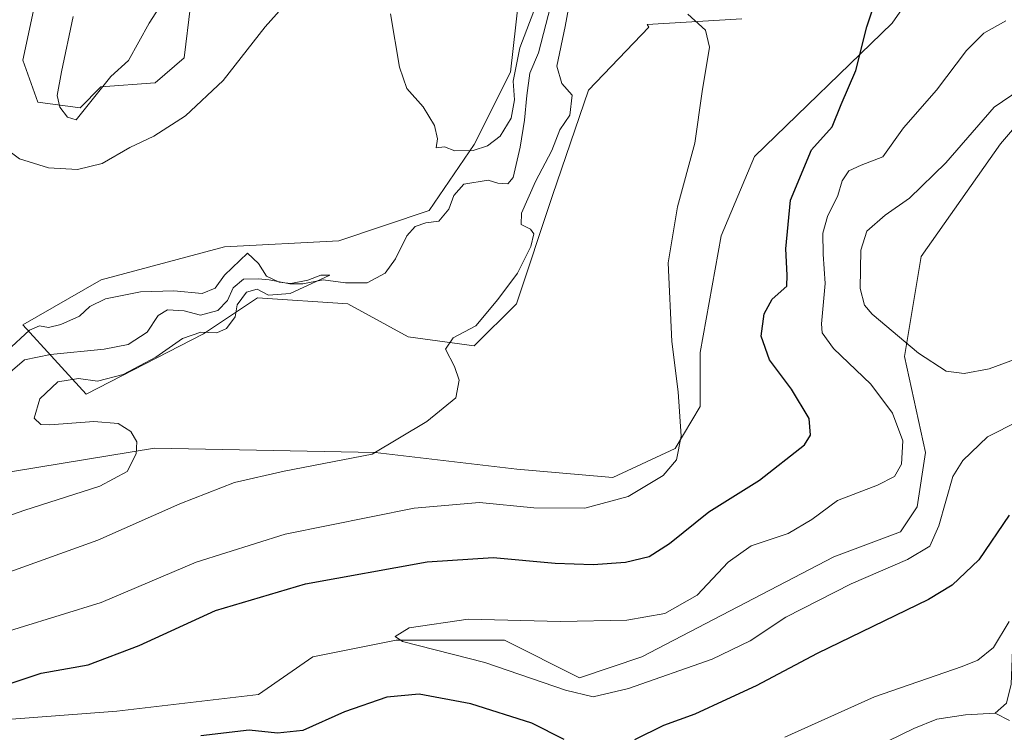
# Model space of a CAD drawing. Units: metres. Extents: x 632811 to 636305, y 4651030 to 4653409.
# Drawn here: x 633256 to 633444, y 4653043 to 4653180 of the extents above; entities that cross this region are included whole.
import ezdxf

# ---------------------------------------------------------------- set-up
doc = ezdxf.new("R2010")
doc.units = ezdxf.units.M
doc.header["$MEASUREMENT"] = 0
for name, color, linetype, lineweight in [('Corriente natural lineal', 142, 'Continuous', 13), ('Cultivos herbáceos CxS', 92, 'Continuous', 0), ('Curva de nivel maestra', 30, 'Continuous', 30), ('Curva de nivel normal', 30, 'Continuous', 0), ('Matorral CxS', 135, 'Continuous', 0), ('Suelo desnudo CxS', 253, 'Continuous', 0)]:
    doc.layers.add(name, color=color, linetype=linetype, lineweight=lineweight)

# ---------------------------------------------------------------- blocks, each defined once
blk = doc.blocks.new('*U4')
at = {"layer": 'Matorral CxS', "color": 135, "linetype": 'Continuous', "lineweight": 0}
for points in [[(633462.5893000001, 4653178.3145, 360.7151000000013), (633443.4603000004, 4653155.987500001, 361.3696000000054), (633428.3170999996, 4653134.457900001, 362.1768000000012), (633425.1290999996, 4653115.320699999, 359.0766000000003), (633429.1140999999, 4653096.9801, 355.7722000000067), (633427.5204999996, 4653086.6143, 355.8315000000002), (633424.3322999999, 4653081.8301, 356.5261000000028), (633411.5793000003, 4653077.045299999, 356.2611999999936), (633374.9161, 4653057.9091, 356.2247000000062), (633362.9611000001, 4653053.922300001, 356.0290999999997), (633348.6140999999, 4653061.099500001, 355.3812000000034), (633327.8919000003, 4653061.100099999, 354.5328000000009), (633311.9511000002, 4653057.910499999, 354.2185000000027), (633301.5899, 4653050.734099999, 353.5252000000037), (633274.4907000001, 4653047.545700001, 352.4103999999934), (633243.4064999997, 4653045.1533, 349.4483000000037)], [(633245.9332999998, 4653091.955700001, 332.0599999999977), (633281.6639, 4653097.7817, 335.2381000000024), (633323.9067000002, 4653096.9827, 339.7311999999947), (633351.0053000003, 4653093.792300001, 341.8842000000004), (633369.3371000001, 4653092.197899999, 343.286300000007), (633381.2921000002, 4653097.779300001, 344.5982999999979), (633386.0751, 4653105.752900001, 345.3929000000062), (633386.0749000004, 4653116.1195, 345.6502999999939), (633390.0601000005, 4653138.446699999, 346.1956999999966), (633396.4360999997, 4653153.596899999, 346.6073999999935), (633422.7380999997, 4653179.113100001, 350.4688000000024), (633435.4901000002, 4653197.452099999, 351.4925999999978)], [(633394.0447000006, 4653179.9113, 346.0096000000049), (633375.9005000005, 4653178.8115, 342.9514999999956), (633376.2160999998, 4653178.350099999, 343.0302999999985), (633364.7056999998, 4653166.265900001, 341.4413999999961), (633357.8004999999, 4653146.125299999, 341.2308000000049), (633350.8948999997, 4653125.408500001, 340.3825999999972), (633342.8381000003, 4653117.3521, 340.2528000000021), (633330.1772999996, 4653119.0789, 338.4247000000032), (633318.6677000001, 4653125.409299999, 336.8365000000049), (633301.4033000004, 4653126.560699999, 335.6668000000063), (633291.0444999998, 4653119.655300001, 335.4397999999928), (633268.6007000003, 4653108.146500001, 335.2459999999992), (633256.5154999997, 4653121.3825, 336.1993999999977), (633271.4781, 4653130.013900001, 336.9147999999986), (633295.0729, 4653136.343499999, 337.007700000002), (633316.9407000003, 4653137.493899999, 338.4351000000024), (633334.2056999998, 4653143.248500001, 337.9965999999986), (633342.8378999997, 4653155.9079, 340.1195000000007), (633349.7433000002, 4653169.718900001, 340.4630999999936), (633351.8016999997, 4653187.885500001, 342.5204999999987)]]:
    blk.add_polyline3d(points, dxfattribs=at)
blk = doc.blocks.new('*U9')
at = {"layer": 'Suelo desnudo CxS', "color": 253, "linetype": 'Continuous', "lineweight": 0}
for points in [[(633289.7692999998, 4653192.427100001, 346.1977999999945), (633287.3783, 4653172.491900001, 342.9082999999956), (633281.7993000001, 4653167.708100001, 344.2220999999991), (633271.4370999997, 4653166.910300001, 345.5216999999975), (633267.4523, 4653162.923699999, 345.406799999997), (633259.3929000003, 4653163.966499999, 342.4818999999989), (633256.5153000001, 4653172.0231, 341.8972000000067), (633259.4820999998, 4653186.048900001, 343.3650000000052)], [(633243.4064999997, 4653045.1533, 349.4483000000037), (633274.4907000001, 4653047.545700001, 352.4103999999934), (633301.5899, 4653050.734099999, 353.5252000000037), (633311.9511000002, 4653057.910499999, 354.2185000000027), (633327.8919000003, 4653061.100099999, 354.5328000000009), (633348.6140999999, 4653061.099500001, 355.3812000000034), (633362.9611000001, 4653053.922300001, 356.0290999999997), (633374.9161, 4653057.9091, 356.2247000000062), (633411.5793000003, 4653077.045299999, 356.2611999999936), (633424.3322999999, 4653081.8301, 356.5261000000028), (633427.5204999996, 4653086.6143, 355.8315000000002), (633429.1140999999, 4653096.9801, 355.7722000000067), (633425.1290999996, 4653115.320699999, 359.0766000000003), (633428.3170999996, 4653134.457900001, 362.1768000000012), (633443.4603000004, 4653155.987500001, 361.3696000000054), (633462.5893000001, 4653178.3145, 360.7151000000013)]]:
    blk.add_polyline3d(points, dxfattribs=at)

msp = doc.modelspace()

# ---------------------------------------------------------------- linework, layer by layer
at = {"layer": 'Corriente natural lineal', "color": 142, "linetype": 'Continuous', "lineweight": 13}
for points in [[(633358.3701, 4653186.030099999, 340.3588000000018), (633355.1601, 4653173.4301, 339.4403000000021), (633353.5000999998, 4653169.550100001, 339.6186000000016), (633352.8901000004, 4653165.2301, 339.4165000000066), (633352.4801000003, 4653160.5101, 338.9821999999986), (633351.6201, 4653155.4001, 338.5865999999951), (633350.3000999996, 4653149.5601, 338.1698999999935), (633349.2701000003, 4653148.370100001, 337.9437999999937), (633347.3701, 4653148.4801, 337.8037999999942), (633345.5301000001, 4653149.050100001, 338.093200000003), (633340.8300999999, 4653148.280099999, 338.3752999999998), (633338.9501, 4653146.110099999, 338.2165999999997), (633338.0000999998, 4653143.540100001, 337.4667999999947), (633336.0601000005, 4653141.2301, 337.1870000000054), (633333.5701000001, 4653140.880100001, 337.517200000002), (633331.5500999996, 4653140.200099999, 337.7127999999939), (633329.9301000005, 4653138.420100001, 337.6508000000031), (633327.7600999996, 4653134.040100001, 337.145399999994), (633325.8201000001, 4653131.270099999, 336.7433000000019), (633322.3701, 4653129.4001, 336.4317000000011), (633318.2500999998, 4653129.420100001, 336.5354999999981), (633313.9200999998, 4653130.030099999, 336.6502000000037), (633310.0701000001, 4653129.270099999, 336.2026999999944), (633307.5800999999, 4653129.2501, 336.0032000000065), (633303.6501000002, 4653129.9901, 336.002999999997), (633301.4901000002, 4653130.170100001, 335.9158000000025), (633298.7401000002, 4653130.140100001, 335.7700000000041), (633296.7301000003, 4653128.4801, 335.3984999999957), (633295.6401000004, 4653126.050100001, 335.3108999999968), (633293.8300999999, 4653124.130100001, 335.3150000000023), (633290.5000999998, 4653123.2501, 334.997199999998), (633287.3501000004, 4653124.0701, 334.8986000000005), (633284.2001, 4653124.290100001, 335.2844000000041), (633282.3800999997, 4653123.1601, 335.054099999994), (633280.3201000001, 4653120.0001, 334.6601999999984), (633276.6801000005, 4653117.610099999, 333.8395000000019), (633272.0401, 4653116.770099999, 333.6716000000015), (633261.7801000001, 4653115.7501, 333.832899999994), (633256.8201000001, 4653114.720100001, 334.0602000000072), (633254.0900999998, 4653112.340100001, 333.9850000000006)], [(633467.8000999996, 4653154.0601, 360.5314999999973), (633465.0100999996, 4653144.4801, 358.3640000000014), (633464.8000999996, 4653139.630100001, 357.4542999999976), (633464.9700999996, 4653135.130100001, 356.6621000000014), (633463.6201, 4653126.090100001, 355.2568000000028), (633464.0500999996, 4653121.2401, 354.6220999999932), (633463.9200999998, 4653115.770099999, 354.2802999999985), (633462.8701, 4653110.5001, 353.7489999999962), (633455.0000999998, 4653091.6501, 350.1711000000068), (633450.4801000003, 4653081.520099999, 348.2998999999982), (633448.0000999998, 4653072.6601, 347.2602000000043), (633446.4200999998, 4653068.0001, 346.6533999999957), (633445.7600999996, 4653059.2301, 344.9720999999991), (633445.5301000001, 4653052.670100001, 343.8763999999938), (633444.6001000004, 4653049.0601, 343.2733000000007), (633442.4401000004, 4653047.110099999, 342.891300000003)], [(633442.4401000004, 4653047.110099999, 342.891300000003), (633436.7901, 4653046.8201, 343.1530999999959), (633431.3201000001, 4653045.960100001, 343.2890999999945), (633426.9001000002, 4653044.1801, 343.1747000000032), (633421.9200999998, 4653041.790100001, 342.6300999999949), (633395.4600999998, 4653026.890100001, 340.9539999999979), (633378.4501, 4653017.8101, 339.3175999999949), (633372.9801000003, 4653015.5701, 339.4360000000015), (633367.9200999998, 4653014.040100001, 339.0296999999992), (633361.3101000005, 4653013.140100001, 338.2361999999994), (633353.5900999998, 4653012.880100001, 337.3763999999938), (633324.1801000005, 4653013.210100001, 334.9088000000047), (633320.0401, 4653012.4101, 334.647299999997), (633316.0800999999, 4653009.5801, 333.9413999999961), (633306.6300999997, 4653005.100099999, 332.7100999999966), (633297.7901, 4653000.300100001, 330.8948999999994), (633291.8101000005, 4652996.640100001, 330.2480000000069), (633287.9868000001, 4652995.192600001, 329.1296000000002)], [(633445.1901000004, 4653045.700099999, 342.866200000004), (633442.4401000004, 4653047.110099999, 342.891300000003)]]:
    msp.add_polyline3d(points, dxfattribs=at)
at = {"layer": 'Cultivos herbáceos CxS', "color": 92, "linetype": 'Continuous', "lineweight": 0}
for points in [[(633435.4901000002, 4653197.452099999, 351.4925999999978), (633422.7380999997, 4653179.113100001, 350.4688000000024), (633396.4360999997, 4653153.596899999, 346.6073999999935), (633390.0601000005, 4653138.446699999, 346.1956999999966), (633386.0749000004, 4653116.1195, 345.6502999999939), (633386.0751, 4653105.752900001, 345.3929000000062), (633381.2921000002, 4653097.779300001, 344.5982999999979), (633369.3371000001, 4653092.197899999, 343.286300000007), (633351.0053000003, 4653093.792300001, 341.8842000000004), (633323.9067000002, 4653096.9827, 339.7311999999947), (633281.6639, 4653097.7817, 335.2381000000024), (633245.9332999998, 4653091.955700001, 332.0599999999977)], [(633435.4901000002, 4653197.452099999, 351.4925999999978), (633422.7380999997, 4653179.113100001, 350.4688000000024), (633396.4360999997, 4653153.596899999, 346.6073999999935), (633390.0601000005, 4653138.446699999, 346.1956999999966), (633386.0749000004, 4653116.1195, 345.6502999999939), (633386.0751, 4653105.752900001, 345.3929000000062), (633381.2921000002, 4653097.779300001, 344.5982999999979), (633369.3371000001, 4653092.197899999, 343.286300000007), (633351.0053000003, 4653093.792300001, 341.8842000000004), (633323.9067000002, 4653096.9827, 339.7311999999947), (633281.6639, 4653097.7817, 335.2381000000024), (633245.9332999998, 4653091.955700001, 332.0599999999977)], [(633259.4820999998, 4653186.048900001, 343.3650000000052), (633256.5153000001, 4653172.0231, 341.8972000000067), (633259.3929000003, 4653163.966499999, 342.4818999999989), (633267.4523, 4653162.923699999, 345.406799999997), (633271.4370999997, 4653166.910300001, 345.5216999999975), (633281.7993000001, 4653167.708100001, 344.2220999999991), (633287.3783, 4653172.491900001, 342.9082999999956), (633289.7692999998, 4653192.427100001, 346.1977999999945)], [(633259.4820999998, 4653186.048900001, 343.3650000000052), (633256.5153000001, 4653172.0231, 341.8972000000067), (633259.3929000003, 4653163.966499999, 342.4818999999989), (633267.4523, 4653162.923699999, 345.406799999997), (633271.4370999997, 4653166.910300001, 345.5216999999975), (633281.7993000001, 4653167.708100001, 344.2220999999991), (633287.3783, 4653172.491900001, 342.9082999999956), (633289.7692999998, 4653192.427100001, 346.1977999999945)], [(633351.8016999997, 4653187.885500001, 342.5204999999987), (633349.7433000002, 4653169.718900001, 340.4630999999936), (633342.8378999997, 4653155.9079, 340.1195000000007), (633334.2056999998, 4653143.248500001, 337.9965999999986), (633316.9407000003, 4653137.493899999, 338.4351000000024), (633295.0729, 4653136.343499999, 337.007700000002), (633271.4781, 4653130.013900001, 336.9147999999986), (633256.5154999997, 4653121.3825, 336.1993999999977), (633268.6007000003, 4653108.146500001, 335.2459999999992), (633291.0444999998, 4653119.655300001, 335.4397999999928), (633301.4033000004, 4653126.560699999, 335.6668000000063), (633318.6677000001, 4653125.409299999, 336.8365000000049), (633330.1772999996, 4653119.0789, 338.4247000000032), (633342.8381000003, 4653117.3521, 340.2528000000021), (633350.8948999997, 4653125.408500001, 340.3825999999972), (633357.8004999999, 4653146.125299999, 341.2308000000049), (633364.7056999998, 4653166.265900001, 341.4413999999961), (633376.2160999998, 4653178.350099999, 343.0302999999985), (633375.9005000005, 4653178.8115, 342.9514999999956), (633394.0447000006, 4653179.9113, 346.0096000000049)], [(633351.8016999997, 4653187.885500001, 342.5204999999987), (633349.7433000002, 4653169.718900001, 340.4630999999936), (633342.8378999997, 4653155.9079, 340.1195000000007), (633334.2056999998, 4653143.248500001, 337.9965999999986), (633316.9407000003, 4653137.493899999, 338.4351000000024), (633295.0729, 4653136.343499999, 337.007700000002), (633271.4781, 4653130.013900001, 336.9147999999986), (633256.5154999997, 4653121.3825, 336.1993999999977), (633268.6007000003, 4653108.146500001, 335.2459999999992), (633291.0444999998, 4653119.655300001, 335.4397999999928), (633301.4033000004, 4653126.560699999, 335.6668000000063), (633318.6677000001, 4653125.409299999, 336.8365000000049), (633330.1772999996, 4653119.0789, 338.4247000000032), (633342.8381000003, 4653117.3521, 340.2528000000021), (633350.8948999997, 4653125.408500001, 340.3825999999972), (633357.8004999999, 4653146.125299999, 341.2308000000049), (633364.7056999998, 4653166.265900001, 341.4413999999961), (633376.2160999998, 4653178.350099999, 343.0302999999985), (633375.9005000005, 4653178.8115, 342.9514999999956), (633394.0447000006, 4653179.9113, 346.0096000000049)]]:
    msp.add_polyline3d(points, dxfattribs=at)
at = {"layer": 'Curva de nivel maestra', "color": 30, "linetype": 'Continuous', "lineweight": 30, "elevation": 350, "flags": 128}
for points in [[(633252.5599999997, 4653052.280099999), (633260.0199999996, 4653054.8101), (633269.0199999996, 4653056.380100001), (633278.7400000002, 4653060.0801), (633293.3499999996, 4653066.7501), (633310.5599999997, 4653071.890100001), (633333.8099999997, 4653076.0601), (633346.4299999997, 4653076.880100001), (633358.3200000003, 4653075.790100001), (633365.5599999997, 4653075.540100001), (633371.7599999999, 4653076.0001), (633376.2699999996, 4653077.110099999), (633380.2100000001, 4653079.5601), (633387.6799999997, 4653085.640100001), (633397.4199999999, 4653091.700099999), (633405.9900000002, 4653098.450099999), (633407.1399999997, 4653100.270099999), (633406.9199999999, 4653103.5001), (633403.5, 4653109.0801), (633399.3200000003, 4653114.720100001), (633397.7300000006, 4653119.200099999), (633398.2800000003, 4653123.5101), (633399.8399999999, 4653126.3201), (633402.5999999996, 4653128.780099999), (633402.7100000001, 4653130.890100001), (633402.4500000002, 4653135.920100001), (633403.3399999999, 4653145.2501), (633407.3200000003, 4653154.870100001), (633411.2699999996, 4653159.2501), (633413.0300000003, 4653163.540100001), (633415.8399999999, 4653170.050100001), (633417.9000000004, 4653178.420100001), (633421.7800000003, 4653190.200099999)], [(633445.1200000001, 4653085.0101), (633439.3399999999, 4653076.440099999), (633434.25, 4653071.600099999), (633429.6799999997, 4653068.860099999), (633408.4500000002, 4653058.5701), (633396.7400000002, 4653052.340100001), (633391.0499999998, 4653049.7301), (633385.04, 4653046.950099999), (633379.0599999997, 4653044.780099999), (633373.4800000006, 4653042.0601)], [(633360.0499999998, 4653042.0801), (633353.8300000001, 4653045.200099999), (633342.1900000004, 4653048.9001), (633332.3200000003, 4653050.7401), (633326.1500000004, 4653050.200099999), (633318.04, 4653047.4001), (633310.0700000003, 4653043.790100001), (633305.2199999997, 4653043.3301), (633299.8099999997, 4653043.860099999), (633290.5800000001, 4653042.780099999)]]:
    msp.add_lwpolyline(points, dxfattribs=at)
at = {"layer": 'Curva de nivel normal', "color": 30, "linetype": 'Continuous', "lineweight": 0, "flags": 128}
for points, elevation in [([(633356.3799999999, 4653187.120100001), (633351.5800000001, 4653174.4001), (633350.2800000003, 4653167.970100001), (633350.54, 4653164.4301), (633349.8700000001, 4653160.940099999), (633347.7999999998, 4653157.450099999), (633345.3600000005, 4653155.620100001), (633342.6399999997, 4653154.7401), (633339.1600000003, 4653154.670100001), (633337.1699999999, 4653155.440099999), (633335.54, 4653155.2401), (633335.8200000003, 4653157.0001), (633335.2599999999, 4653159.4901), (633333.0499999998, 4653163.0701), (633329.9299999997, 4653166.620100001), (633328.5599999997, 4653170.690099999), (633326.7999999998, 4653180.880100001)], 340), ([(633308.8200000003, 4653185.170100001), (633302.8799999999, 4653178.420100001), (633294.8499999996, 4653168.100099999), (633287.6500000004, 4653161.370100001), (633281.5599999997, 4653157.4901), (633276.9800000006, 4653155.300100001), (633271.6699999999, 4653152.270099999), (633266.9900000002, 4653151.130100001), (633261.4400000004, 4653151.4301), (633255.9000000004, 4653153.120100001), (633252.5999999996, 4653155.5801), (633250.54, 4653156.220100001), (633248.4800000006, 4653158.5001), (633244.1699999999, 4653168.2501), (633240.6799999997, 4653181.770099999)], 340), ([(633249.9000000004, 4653072.710100001), (633270.8600000005, 4653080.190099999), (633286.5599999997, 4653087.140100001), (633297.0199999996, 4653091.2601), (633306.5199999996, 4653093.4101), (633323.3499999996, 4653096.640100001), (633333.7999999998, 4653102.920100001), (633339.3499999996, 4653107.470100001), (633339.9699999997, 4653110.800100001), (633339.0800000001, 4653113.4301), (633337.3499999996, 4653116.7301), (633338.7999999998, 4653118.940099999), (633343.1600000003, 4653121.200099999), (633347.3499999996, 4653126.2501), (633351.1299999999, 4653131.300100001), (633353.6500000004, 4653136.380100001), (633354.2300000006, 4653138.8101), (633353.6100000005, 4653139.720100001), (633351.79, 4653140.610099999), (633351.8600000005, 4653142.7501), (633354.54, 4653148.8201), (633357.6600000003, 4653154.710100001), (633359.1799999997, 4653158.710100001), (633361.0899999999, 4653161.520099999), (633361.5700000003, 4653165.340100001), (633359.5899999999, 4653167.5801), (633358.6399999997, 4653170.860099999), (633360.2599999999, 4653178.4801), (633361.29, 4653184.370100001)], 340), ([(633283.6900000004, 4653183.8301), (633280.6799999997, 4653179.090100001), (633276.7300000006, 4653171.960100001), (633273.3499999996, 4653168.9101), (633266.7199999997, 4653160.600099999), (633265.0700000003, 4653161.100099999), (633263.5899999999, 4653163.0101), (633263.0899999999, 4653165.2401), (633263.8899999997, 4653169.780099999), (633266.1399999997, 4653180.340100001)], 345), ([(633247.8799999999, 4653061.050100001), (633271.5099999999, 4653068.3201), (633289.6500000004, 4653076.0001), (633306.6799999997, 4653081.350099999), (633331.3499999996, 4653086.350099999), (633343.8700000001, 4653087.420100001), (633354.2400000002, 4653086.4001), (633364, 4653086.360099999), (633372.2999999998, 4653088.5601), (633378.9800000006, 4653092.610099999), (633381.5499999998, 4653095.590100001), (633382.4000000004, 4653100.100099999), (633381.8099999997, 4653108.590100001), (633380.5999999996, 4653118.200099999), (633379.9199999999, 4653133.2301), (633381.7000000002, 4653143.9801), (633385.0499999998, 4653156.1601), (633386.4199999999, 4653166.040100001), (633387.7999999998, 4653174.4901), (633387.0499999998, 4653177.7401), (633383.6900000004, 4653180.800100001)], 345), ([(633444.5199999996, 4653179.550100001), (633440.3099999997, 4653177.170100001), (633437, 4653173.850099999), (633431.2400000002, 4653166.290100001), (633424.9600000001, 4653159.100099999), (633421, 4653153.530099999), (633416.8200000003, 4653151.920100001), (633414.4800000006, 4653150.860099999), (633413.2100000001, 4653148.950099999), (633412.3799999999, 4653146.130100001), (633410.3899999997, 4653142.110099999), (633409.4800000006, 4653138.920100001), (633409.5700000003, 4653134.9101), (633409.9800000006, 4653129.3201), (633409.2300000006, 4653121.590100001), (633409.4000000004, 4653119.880100001), (633411.5300000003, 4653116.9001), (633418.6600000003, 4653110.030099999), (633422.8200000003, 4653104.520099999), (633424.8300000001, 4653099.200099999), (633424.54, 4653094.770099999), (633423.2199999997, 4653092.4101), (633419.9699999997, 4653090.7401), (633412.3399999999, 4653087.8101), (633407.4199999999, 4653084.1501), (633402.8799999999, 4653081.4801), (633395.8200000003, 4653079.120100001), (633391.3799999999, 4653076.0001), (633385.4600000001, 4653069.670100001), (633379.2999999998, 4653066.200099999), (633372.0499999998, 4653064.890100001), (633359.3300000001, 4653064.690099999), (633341.6699999999, 4653065.120100001), (633330.4000000004, 4653063.460100001), (633327.7199999997, 4653061.8101), (633329.1299999999, 4653060.840100001), (633344.8700000001, 4653056.800100001), (633360.2999999998, 4653051.5601), (633365.5899999999, 4653050.280099999), (633372.3499999996, 4653051.860099999), (633388.3499999996, 4653057.4901), (633395.6200000001, 4653060.970100001), (633402.4299999997, 4653065.520099999), (633414.9199999999, 4653071.890100001), (633425.7100000001, 4653076.4901), (633429.9500000002, 4653079.0801), (633431.6799999997, 4653082.9301), (633434.3399999999, 4653092.420100001), (633436.2599999999, 4653095.460100001), (633440.9900000002, 4653099.9801), (633446.9000000004, 4653103.0001)], 355), ([(633447.2100000001, 4653166.4001), (633442.2400000002, 4653163.0001), (633433, 4653152.370100001), (633426.0700000003, 4653145.620100001), (633421.4100000003, 4653142.350099999), (633417.9100000003, 4653139.3101), (633416.7999999998, 4653135.710100001), (633416.6699999999, 4653128.3201), (633417.4600000001, 4653125.1801), (633418.9699999997, 4653123.460100001), (633427.7800000003, 4653115.9901), (633433.0999999996, 4653112.530099999), (633436.5199999996, 4653112.0801), (633441.2999999998, 4653112.9901), (633446.6600000003, 4653114.940099999)], 360), ([(633240.1399999997, 4653080.050100001), (633256.7199999997, 4653085.870100001), (633271.25, 4653090.530099999), (633276.4699999997, 4653093.370100001), (633278.1900000004, 4653096.720100001), (633278.3200000003, 4653099.050100001), (633277.1500000004, 4653100.9901), (633274.7699999996, 4653102.5001), (633270.0800000001, 4653102.920100001), (633261.6600000003, 4653102.2601), (633259.9299999997, 4653102.370100001), (633258.6699999999, 4653103.550100001), (633259.7800000003, 4653107.220100001), (633263.2300000006, 4653110.4801), (633267.1799999997, 4653111.110099999), (633270.7800000003, 4653110.620100001), (633275.6900000004, 4653111.9301), (633281.9400000004, 4653115.190099999), (633287.0300000003, 4653118.770099999), (633290.5800000001, 4653120.0001), (633293.5899999999, 4653119.850099999), (633295.4699999997, 4653120.710100001), (633297.0899999999, 4653122.9301), (633297.5300000003, 4653125.220100001), (633299.2999999998, 4653127.6601), (633301.2999999998, 4653128.200099999), (633303.4800000006, 4653127.0601), (633307.6299999999, 4653127.360099999), (633315.2000000002, 4653130.9101), (633313.4800000006, 4653130.890100001), (633311.0300000003, 4653129.9301), (633307.79, 4653129.280099999), (633305.5199999996, 4653129.540100001), (633303.1100000005, 4653130.720100001), (633301.5700000003, 4653133.130100001), (633299.5, 4653135.120100001), (633295.0899999999, 4653130.880100001), (633293.29, 4653128.390100001), (633290.7800000003, 4653127.390100001), (633285.3799999999, 4653127.9101), (633279.0199999996, 4653127.720100001), (633272.3099999997, 4653126.360099999), (633269.2999999998, 4653124.9101), (633267.3499999996, 4653123.0801), (633263.7800000003, 4653121.4901), (633261.4000000004, 4653120.9101), (633259.7199999997, 4653121.1801), (633257.8099999997, 4653120.360099999), (633253.54, 4653116.420100001)], 335), ([(633445.1100000005, 4653064.640100001), (633442.1200000001, 4653059.710100001), (633439.1600000003, 4653057.280099999), (633436.1699999999, 4653056.0701), (633419.3799999999, 4653050.2401), (633402.2599999999, 4653042.540100001)], 345)]:
    msp.add_lwpolyline(points, dxfattribs=dict(at, elevation=elevation))
at = {"layer": 'Matorral CxS', "color": 135, "linetype": 'Continuous', "lineweight": 0}
for points in [[(633435.4901000002, 4653197.452099999, 351.4925999999978), (633422.7380999997, 4653179.113100001, 350.4688000000024), (633396.4360999997, 4653153.596899999, 346.6073999999935), (633390.0601000005, 4653138.446699999, 346.1956999999966), (633386.0749000004, 4653116.1195, 345.6502999999939), (633386.0751, 4653105.752900001, 345.3929000000062), (633381.2921000002, 4653097.779300001, 344.5982999999979), (633369.3371000001, 4653092.197899999, 343.286300000007), (633351.0053000003, 4653093.792300001, 341.8842000000004), (633323.9067000002, 4653096.9827, 339.7311999999947), (633281.6639, 4653097.7817, 335.2381000000024), (633245.9332999998, 4653091.955700001, 332.0599999999977)], [(633351.8016999997, 4653187.885500001, 342.5204999999987), (633349.7433000002, 4653169.718900001, 340.4630999999936), (633342.8378999997, 4653155.9079, 340.1195000000007), (633334.2056999998, 4653143.248500001, 337.9965999999986), (633316.9407000003, 4653137.493899999, 338.4351000000024), (633295.0729, 4653136.343499999, 337.007700000002), (633271.4781, 4653130.013900001, 336.9147999999986), (633256.5154999997, 4653121.3825, 336.1993999999977), (633268.6007000003, 4653108.146500001, 335.2459999999992), (633291.0444999998, 4653119.655300001, 335.4397999999928), (633301.4033000004, 4653126.560699999, 335.6668000000063), (633318.6677000001, 4653125.409299999, 336.8365000000049), (633330.1772999996, 4653119.0789, 338.4247000000032), (633342.8381000003, 4653117.3521, 340.2528000000021), (633350.8948999997, 4653125.408500001, 340.3825999999972), (633357.8004999999, 4653146.125299999, 341.2308000000049), (633364.7056999998, 4653166.265900001, 341.4413999999961), (633376.2160999998, 4653178.350099999, 343.0302999999985), (633375.9005000005, 4653178.8115, 342.9514999999956), (633394.0447000006, 4653179.9113, 346.0096000000049)], [(633245.9332999998, 4653091.955700001, 332.0599999999977), (633218.6984999999, 4653080.239900001, 331.3080000000046), (633193.9902999997, 4653064.293500001, 329.1054000000004), (633185.2237, 4653050.7369, 329.4762000000046), (633182.8322999999, 4653026.8147, 328.1640000000043), (633185.2237, 4653025.219699999, 327.7461999999941), (633195.5844999999, 4653029.2073, 331.0273000000016), (633209.9315, 4653036.3827, 338.215200000006), (633243.4064999997, 4653045.1533, 349.4483000000037), (633274.4907000001, 4653047.545700001, 352.4103999999934), (633301.5899, 4653050.734099999, 353.5252000000037), (633311.9511000002, 4653057.910499999, 354.2185000000027), (633327.8919000003, 4653061.100099999, 354.5328000000009), (633348.6140999999, 4653061.099500001, 355.3812000000034), (633362.9611000001, 4653053.922300001, 356.0290999999997), (633374.9161, 4653057.9091, 356.2247000000062), (633411.5793000003, 4653077.045299999, 356.2611999999936), (633424.3322999999, 4653081.8301, 356.5261000000028), (633427.5204999996, 4653086.6143, 355.8315000000002), (633429.1140999999, 4653096.9801, 355.7722000000067), (633425.1290999996, 4653115.320699999, 359.0766000000003), (633428.3170999996, 4653134.457900001, 362.1768000000012), (633443.4603000004, 4653155.987500001, 361.3696000000054), (633462.5893000001, 4653178.3145, 360.7151000000013)]]:
    msp.add_polyline3d(points, dxfattribs=at)
at = {"layer": 'Suelo desnudo CxS', "color": 253, "linetype": 'Continuous', "lineweight": 0}
for points in [[(633259.4820999998, 4653186.048900001, 343.3650000000052), (633256.5153000001, 4653172.0231, 341.8972000000067), (633259.3929000003, 4653163.966499999, 342.4818999999989), (633267.4523, 4653162.923699999, 345.406799999997), (633271.4370999997, 4653166.910300001, 345.5216999999975), (633281.7993000001, 4653167.708100001, 344.2220999999991), (633287.3783, 4653172.491900001, 342.9082999999956), (633289.7692999998, 4653192.427100001, 346.1977999999945)], [(633245.9332999998, 4653091.955700001, 332.0599999999977), (633218.6984999999, 4653080.239900001, 331.3080000000046), (633193.9902999997, 4653064.293500001, 329.1054000000004), (633185.2237, 4653050.7369, 329.4762000000046), (633182.8322999999, 4653026.8147, 328.1640000000043), (633185.2237, 4653025.219699999, 327.7461999999941), (633195.5844999999, 4653029.2073, 331.0273000000016), (633209.9315, 4653036.3827, 338.215200000006), (633243.4064999997, 4653045.1533, 349.4483000000037), (633274.4907000001, 4653047.545700001, 352.4103999999934), (633301.5899, 4653050.734099999, 353.5252000000037), (633311.9511000002, 4653057.910499999, 354.2185000000027), (633327.8919000003, 4653061.100099999, 354.5328000000009), (633348.6140999999, 4653061.099500001, 355.3812000000034), (633362.9611000001, 4653053.922300001, 356.0290999999997), (633374.9161, 4653057.9091, 356.2247000000062), (633411.5793000003, 4653077.045299999, 356.2611999999936), (633424.3322999999, 4653081.8301, 356.5261000000028), (633427.5204999996, 4653086.6143, 355.8315000000002), (633429.1140999999, 4653096.9801, 355.7722000000067), (633425.1290999996, 4653115.320699999, 359.0766000000003), (633428.3170999996, 4653134.457900001, 362.1768000000012), (633443.4603000004, 4653155.987500001, 361.3696000000054), (633462.5893000001, 4653178.3145, 360.7151000000013)]]:
    msp.add_polyline3d(points, dxfattribs=at)

# ---------------------------------------------------------------- block references
at = {"layer": 'Matorral CxS', "color": 135, "linetype": 'Continuous', "lineweight": 0}
msp.add_blockref('*U4', (0, 0), dxfattribs=at)
at = {"layer": 'Suelo desnudo CxS', "color": 253, "linetype": 'Continuous', "lineweight": 0}
msp.add_blockref('*U9', (0, 0), dxfattribs=at)

doc.saveas('drawing.dxf')
